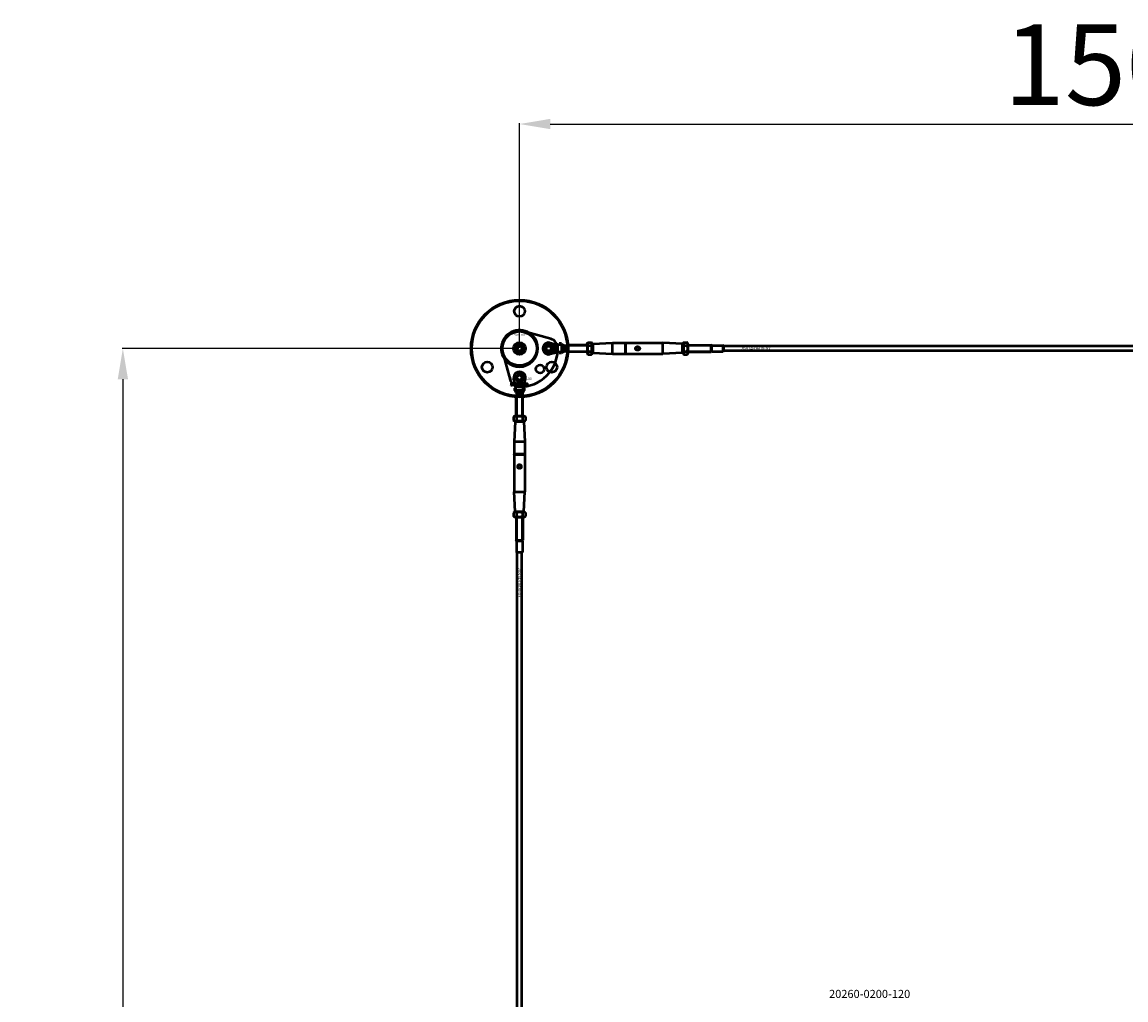
# Model space of a CAD drawing. Extents: x -8118 to 50111, y -11924 to 42159.
# Drawn here: x -8118 to -6753, y -7170 to -5961 of the extents above; entities that cross this region are included whole.
import ezdxf

# ---------------------------------------------------------------- set-up
doc = ezdxf.new("R2010")
doc.units = 0
for name, color, linetype, lineweight in [('AM_5', 3, 'Continuous', 25), ('Sichtbar (ISO)', 7, 'Continuous', 50), ('Sichtbar schmal (ISO)', 7, 'Continuous', 35), ('Symbol (ISO)', 7, 'Continuous', 25)]:
    doc.layers.add(name, color=color, linetype=linetype, lineweight=lineweight)
doc.styles.add('Notiztext (DIN)', font='isocpeur.ttf')
doc.styles.get("Standard").update_dxf_attribs({"font": 'iso.shx', "height": 100})
doc.dimstyles.new('AM_DIN$0', dxfattribs={"dimtxt": 100, "dimasz": 38, "dimexe": 1, "dimexo": 1, "dimgap": 9, "dimtad": 1, "dimdec": 0, "dimdsep": 46, "dimtxsty": 'Standard', "dimcen": 0, "dimclrd": 1, "dimclre": 1, "dimclrt": 1, "dimadec": 0, "dimazin": 2, "dimtp": 0.1, "dimtm": 0.1, "dimtfac": 0.71, "dimtdec": 0, "dimtmove": 0, "dimatfit": 3, "dimfxl": 1, "dimlwd": -1, "dimlwe": -1, "dimarcsym": 0})

# ---------------------------------------------------------------- blocks, each defined once
blk = doc.blocks.new('*D83')
at = {"layer": 'AM_5', "color": 1, "linetype": 'ByBlock', "transparency": 16777216}
for p, q in [((-7503, -6363.5), (-7503, -6086.1)), ((-6003, -6363.5), (-6003, -6086.1))]:
    blk.add_line(p, q, dxfattribs=at)
at = {"layer": 'AM_5', "color": 1, "transparency": 16777216}
blk.add_line((-7465, -6087.1), (-6041, -6087.1), dxfattribs=at)
for points in [[(-7465, -6080.7), (-7465, -6093.4), (-7503, -6087.1)], [(-6041, -6080.7), (-6041, -6093.4), (-6003, -6087.1)]]:
    blk.add_solid(points, dxfattribs=at)
at = {"layer": 'Defpoints', "color": 0, "transparency": 16777216}
for p in [(-6003, -6087.1), (-7503, -6364.5), (-6003, -6364.5)]:
    blk.add_point(p, dxfattribs=at)
at = {"layer": 'AM_5', "color": 1, "transparency": 16777216, "insert": (-6753, -6026.7), "char_height": 100, "attachment_point": 5}
blk.add_mtext('1500', dxfattribs=at)
blk = doc.blocks.new('*D101')
at = {"layer": 'AM_5', "color": 1, "linetype": 'ByBlock', "transparency": 16777216}
for p, q in [((-7504, -6364.5), (-7994.5, -6364.5)), ((-7504, -8364.5), (-7994.5, -8364.5))]:
    blk.add_line(p, q, dxfattribs=at)
at = {"layer": 'AM_5', "color": 1, "transparency": 16777216}
blk.add_line((-7993.5, -6402.5), (-7993.5, -8326.5), dxfattribs=at)
for points in [[(-7999.8, -6402.5), (-7987.1, -6402.5), (-7993.5, -6364.5)], [(-7999.8, -8326.5), (-7987.1, -8326.5), (-7993.5, -8364.5)]]:
    blk.add_solid(points, dxfattribs=at)
at = {"layer": 'Defpoints', "color": 0, "transparency": 16777216}
for p in [(-7503, -6364.5), (-7993.5, -8364.5), (-7503, -8364.5)]:
    blk.add_point(p, dxfattribs=at)
at = {"layer": 'AM_5', "color": 1, "transparency": 16777216, "insert": (-8052.5, -7364.5), "char_height": 100, "attachment_point": 5, "rotation": 90}
blk.add_mtext('2000', dxfattribs=at)

msp = doc.modelspace()

# ---------------------------------------------------------------- linework, layer by layer
at = {"layer": 'Sichtbar (ISO)'}
for p, q in [((-7465.4, -6357.4), (-7454.1, -6360)), ((-7454.1, -6360), (-7454, -6360)), ((-7454, -6360), (-7454, -6358.5)), ((-7451, -6358.5), (-7454, -6358.5)), ((-7453.6, -6360), (-7454, -6360)), ((-7451, -6360), (-7453.6, -6360)), ((-7451, -6360), (-7451, -6358.5)), ((-7451, -6360), (-7451, -6362.6)), ((-7419.5, -6358.8), (-7418.4, -6356.9)), ((-7419.5, -6358.8), (-7419.5, -6370.1)), ((-7418.4, -6356.9), (-7414.1, -6356.9)), ((-7413, -6358.8), (-7414.1, -6356.9)), ((-7413, -6370.1), (-7413, -6358.8)), ((-7413, -6359.5), (-7412.5, -6358.9)), ((-7412.5, -6358.9), (-7388, -6357.7)), ((-7412.5, -6358.9), (-7412.5, -6370)), ((-7388, -6371.2), (-7388, -6357.7)), ((-7388, -6357.7), (-7372.2, -6357.7)), ((-7372.2, -6357.7), (-7372.2, -6371.2)), ((-7372, -6357.9), (-7372.2, -6357.7)), ((-7372, -6357.9), (-7371.8, -6357.7)), ((-7372, -6357.9), (-7372, -6371)), ((-7371.8, -6357.7), (-7326, -6357.7)), ((-7371.8, -6371.2), (-7371.8, -6357.7)), ((-7326, -6371.2), (-7326, -6357.7)), ((-7301.5, -6358.9), (-7326, -6357.7)), ((-7301.5, -6370), (-7301.5, -6358.9)), ((-7301, -6359.5), (-7301.5, -6358.9)), ((-7301, -6358.8), (-7299.9, -6356.9)), ((-7301, -6358.8), (-7301, -6370.1)), ((-7299.9, -6356.9), (-7295.6, -6356.9)), ((-7294.5, -6358.8), (-7295.6, -6356.9)), ((-7294.5, -6370.1), (-7294.5, -6358.8)), ((-7506.5, -6364.5), (-7504.8, -6361.5)), ((-7504.8, -6367.5), (-7506.5, -6364.5)), ((-7504.8, -6361.5), (-7501.3, -6361.5)), ((-7501.3, -6367.5), (-7504.8, -6367.5)), ((-7501.3, -6361.5), (-7499.6, -6364.5)), ((-7499.6, -6364.5), (-7501.3, -6367.5)), ((-7454.1, -6369), (-7465.4, -6371.5)), ((-7461, -6360.9), (-7460.3, -6360.9)), ((-7461, -6361.4), (-7461, -6360.9)), ((-7459, -6361.4), (-7461, -6361.4)), ((-7461, -6364.6), (-7460, -6364.6)), ((-7461, -6365.2), (-7461, -6364.6)), ((-7459, -6365.2), (-7461, -6365.2)), ((-7461, -6367.4), (-7459.9, -6367.4)), ((-7461, -6368), (-7461, -6367.4)), ((-7459.8, -6368), (-7461, -6368)), ((-7460.5, -6363.5), (-7460, -6364)), ((-7460.5, -6364.2), (-7460.5, -6363.5)), ((-7460, -6364.6), (-7460.5, -6364.2)), ((-7460, -6366.5), (-7460.1, -6367)), ((-7460, -6364), (-7459, -6363.5)), ((-7460, -6365.5), (-7459.3, -6365.5)), ((-7459.7, -6369), (-7459.8, -6368.4)), ((-7459.6, -6366), (-7459.7, -6366)), ((-7459, -6364.1), (-7459.6, -6364.4)), ((-7459.6, -6364.4), (-7459.4, -6364.6)), ((-7459.4, -6364.6), (-7459, -6364.6)), ((-7459.2, -6360.9), (-7459, -6360.9)), ((-7459, -6360.9), (-7459, -6361.4)), ((-7459, -6363.5), (-7459, -6364.1)), ((-7459, -6364.6), (-7459, -6365.2)), ((-7459, -6365.4), (-7459, -6365.9)), ((-7454, -6369), (-7454.1, -6369)), ((-7453.6, -6369), (-7454, -6369)), ((-7454, -6370.4), (-7454, -6369)), ((-7451, -6370.4), (-7454, -6370.4)), ((-7451, -6369), (-7453.6, -6369)), ((-7451, -6366.3), (-7451, -6369)), ((-7451, -6370.4), (-7451, -6369)), ((-7448, -6360.9), (-7445.4, -6360.9)), ((-7448, -6361.7), (-7448, -6360.9)), ((-7448, -6363.3), (-7448, -6361.7)), ((-7448, -6365.6), (-7448, -6363.3)), ((-7448, -6368), (-7448, -6365.6)), ((-7448, -6368), (-7445.4, -6368)), ((-7445.4, -6360.9), (-7445, -6360.5)), ((-7445.4, -6368), (-7445.4, -6360.9)), ((-7445.4, -6368), (-7445, -6368.5)), ((-7445, -6368.5), (-7445, -6360.5)), ((-7419.5, -6360.5), (-7445, -6360.5)), ((-7445, -6368.5), (-7445, -6360.5)), ((-7419.5, -6368.5), (-7445, -6368.5)), ((-7419.5, -6370.1), (-7418.4, -6372)), ((-7418.4, -6360.7), (-7414.1, -6360.7)), ((-7418.4, -6368.2), (-7414.1, -6368.2)), ((-7418.4, -6372), (-7414.1, -6372)), ((-7413, -6370.1), (-7414.1, -6372)), ((-7413, -6369.5), (-7412.5, -6370)), ((-7412.5, -6370), (-7388, -6371.2)), ((-7388, -6371.2), (-7372.2, -6371.2)), ((-7372, -6371), (-7372.2, -6371.2)), ((-7372, -6371), (-7371.8, -6371.2)), ((-7371.8, -6371.2), (-7326, -6371.2)), ((-7301.5, -6370), (-7326, -6371.2)), ((-7301, -6369.5), (-7301.5, -6370)), ((-7301, -6370.1), (-7299.9, -6372)), ((-7299.9, -6360.7), (-7295.6, -6360.7)), ((-7299.9, -6368.2), (-7295.6, -6368.2)), ((-7299.9, -6372), (-7295.6, -6372)), ((-7294.5, -6370.1), (-7295.6, -6372)), ((-7294.5, -6360.5), (-7266, -6360.5)), ((-7294.5, -6368.5), (-7266, -6368.5)), ((-7266, -6368.5), (-7266, -6360.5)), ((-7265.3, -6360.9), (-7266, -6360.5)), ((-7266, -6368.5), (-7266, -6360.5)), ((-7265.3, -6368.1), (-7266, -6368.5)), ((-7265.3, -6368.1), (-7265.3, -6360.9)), ((-7265.3, -6360.9), (-7251.1, -6360.9)), ((-7265.3, -6368.1), (-7251.1, -6368.1)), ((-7251.1, -6368.1), (-7251.1, -6360.9)), ((-7251, -6361), (-7251.1, -6360.9)), ((-7251, -6368), (-7251.1, -6368.1)), ((-7251, -6361), (-7251, -6368)), ((-6093, -6361.5), (-7251, -6361.5)), ((-6093, -6367.5), (-7251, -6367.5)), ((-7513.2, -6410.1), (-7513.1, -6409.6)), ((-7512.8, -6407.4), (-7512.8, -6407)), ((-7512.8, -6407), (-7512.1, -6407)), ((-7512.1, -6407.4), (-7512.8, -6407.4)), ((-7512.8, -6409.3), (-7512.8, -6407.6)), ((-7512.8, -6407.6), (-7512.1, -6407.6)), ((-7512.1, -6407), (-7512.1, -6407.4)), ((-7512.1, -6407.6), (-7512.1, -6409.4)), ((-7511, -6408.2), (-7511.7, -6408.2)), ((-7510.4, -6408.7), (-7510.4, -6408.6)), ((-7509.6, -6409.5), (-7510.3, -6409.5)), ((-7507.5, -6413.4), (-7510.1, -6402.1)), ((-7509.7, -6408.3), (-7509.7, -6409.1)), ((-7509.3, -6409.5), (-7509.3, -6407)), ((-7509.3, -6407), (-7508.6, -6407)), ((-7508.6, -6409.5), (-7509.3, -6409.5)), ((-7509, -6413.5), (-7507.5, -6413.5)), ((-7509, -6416.5), (-7509, -6413.5)), ((-7508.6, -6407), (-7508.6, -6408.2)), ((-7508.6, -6408.2), (-7508.1, -6407.6)), ((-7508.3, -6408.7), (-7508.6, -6409)), ((-7508.6, -6409), (-7508.6, -6409.5)), ((-7508, -6409.5), (-7508.3, -6408.7)), ((-7508.1, -6407.6), (-7507.2, -6407.6)), ((-7507.2, -6409.5), (-7508, -6409.5)), ((-7507.2, -6407.6), (-7507.9, -6408.3)), ((-7507.9, -6408.3), (-7507.2, -6409.5)), ((-7507.6, -6407.8), (-7507, -6407.7)), ((-7507.5, -6413.4), (-7507.5, -6413.4)), ((-7507.5, -6413.9), (-7507.5, -6413.5)), ((-7507.5, -6416.5), (-7507.5, -6413.9)), ((-7506.6, -6407.7), (-7506.6, -6406.5)), ((-7506.6, -6406.5), (-7506, -6406.5)), ((-7506, -6406.5), (-7506, -6407.5)), ((-7505.1, -6407.5), (-7505.6, -6407.4)), ((-7504.6, -6409.5), (-7504.6, -6407)), ((-7504.6, -6407), (-7503.9, -6407)), ((-7504.6, -6407.9), (-7504.6, -6407.8)), ((-7504, -6409.5), (-7504.6, -6409.5)), ((-7504, -6408.5), (-7504.5, -6408.5)), ((-7504.1, -6407.5), (-7504.1, -6408.1)), ((-7504, -6409.2), (-7504, -6409.5)), ((-7503.9, -6407), (-7503.9, -6407.8)), ((-7503.7, -6408.5), (-7503.7, -6406.5)), ((-7503.7, -6406.5), (-7503.2, -6406.5)), ((-7503.2, -6408.5), (-7503.7, -6408.5)), ((-7503.2, -6406.5), (-7503.2, -6407.5)), ((-7503.2, -6407.5), (-7502.7, -6407)), ((-7502.9, -6407.9), (-7503.2, -6408.1)), ((-7503.2, -6408.1), (-7503.2, -6408.5)), ((-7502.7, -6408.5), (-7502.9, -6407.9)), ((-7502.7, -6407), (-7502.1, -6407)), ((-7502, -6408.5), (-7502.7, -6408.5)), ((-7502.1, -6407), (-7502.6, -6407.5)), ((-7502.6, -6407.5), (-7502, -6408.5)), ((-7502.3, -6409.5), (-7502.3, -6408.8)), ((-7502.3, -6408.8), (-7501.6, -6408.8)), ((-7501.6, -6409.5), (-7502.3, -6409.5)), ((-7501.6, -6408.8), (-7501.6, -6409.5)), ((-7500, -6408.5), (-7500, -6406.5)), ((-7500, -6406.5), (-7499.4, -6406.5)), ((-7499.5, -6408.5), (-7500, -6408.5)), ((-7499.2, -6408.2), (-7499.8, -6408.3)), ((-7499.8, -6408.7), (-7499.1, -6408.8)), ((-7499.5, -6408.2), (-7499.5, -6408.5)), ((-7499.4, -6406.5), (-7499.4, -6407.1)), ((-7495.9, -6402.1), (-7498.5, -6413.4)), ((-7498.5, -6413.4), (-7498.5, -6413.4)), ((-7498.5, -6413.9), (-7498.5, -6413.5)), ((-7498.5, -6413.5), (-7497, -6413.5)), ((-7498.5, -6416.5), (-7498.5, -6413.9)), ((-7497, -6416.5), (-7497, -6413.5)), ((-7496.5, -6409.5), (-7496.5, -6407.6)), ((-7496.5, -6407.6), (-7495.8, -6407.6)), ((-7495.8, -6409.5), (-7496.5, -6409.5)), ((-7495.8, -6407.6), (-7495.8, -6407.9)), ((-7495.8, -6408.5), (-7495.8, -6409.5)), ((-7495.3, -6409.5), (-7495.3, -6408.5)), ((-7494.6, -6409.5), (-7495.3, -6409.5)), ((-7494.6, -6408.5), (-7494.6, -6409.5)), ((-7494.1, -6409.5), (-7494.1, -6408.4)), ((-7493.4, -6409.5), (-7494.1, -6409.5)), ((-7493.4, -6408.3), (-7493.4, -6409.5)), ((-7509, -6416.5), (-7507.5, -6416.5)), ((-7504.9, -6416.5), (-7507.5, -6416.5)), ((-7506.6, -6422), (-7507, -6422.5)), ((-7507, -6422.5), (-7499, -6422.5)), ((-7507, -6448), (-7507, -6422.5)), ((-7507, -6422.5), (-7499, -6422.5)), ((-7506.6, -6419.5), (-7506.6, -6422)), ((-7506.6, -6419.5), (-7504.2, -6419.5)), ((-7506.6, -6422), (-7499.4, -6422)), ((-7504.2, -6419.5), (-7501.8, -6419.5)), ((-7501.8, -6419.5), (-7500.3, -6419.5)), ((-7498.5, -6416.5), (-7501.2, -6416.5)), ((-7500.3, -6419.5), (-7499.4, -6419.5)), ((-7499.4, -6419.5), (-7499.4, -6422)), ((-7499.4, -6422), (-7499, -6422.5)), ((-7499, -6448), (-7499, -6422.5)), ((-7498.5, -6416.5), (-7497, -6416.5)), ((-7508.7, -6448), (-7510.5, -6449)), ((-7510.5, -6449), (-7510.5, -6453.4)), ((-7508.7, -6454.5), (-7510.5, -6453.4)), ((-7508.5, -6455), (-7509.8, -6479.5)), ((-7497.4, -6448), (-7508.7, -6448)), ((-7508.7, -6454.5), (-7497.4, -6454.5)), ((-7508, -6454.5), (-7508.5, -6455)), ((-7497.5, -6455), (-7508.5, -6455)), ((-7506.8, -6449), (-7506.8, -6453.4)), ((-7499.3, -6449), (-7499.3, -6453.4)), ((-7498, -6454.5), (-7497.5, -6455)), ((-7497.5, -6455), (-7496.3, -6479.5)), ((-7497.4, -6448), (-7495.5, -6449)), ((-7497.4, -6454.5), (-7495.5, -6453.4)), ((-7495.5, -6449), (-7495.5, -6453.4)), ((-7509.8, -6479.5), (-7496.3, -6479.5)), ((-7509.8, -6479.5), (-7509.8, -6495.3)), ((-7496.3, -6479.5), (-7496.3, -6495.3)), ((-7496.3, -6495.3), (-7509.8, -6495.3)), ((-7509.6, -6495.5), (-7509.8, -6495.3)), ((-7509.6, -6495.5), (-7509.8, -6495.7)), ((-7509.8, -6495.7), (-7509.8, -6541.5)), ((-7509.8, -6495.7), (-7496.3, -6495.7)), ((-7496.5, -6495.5), (-7509.6, -6495.5)), ((-7496.5, -6495.5), (-7496.3, -6495.3)), ((-7496.5, -6495.5), (-7496.3, -6495.7)), ((-7496.3, -6495.7), (-7496.3, -6541.5)), ((-7509.8, -6541.5), (-7496.3, -6541.5)), ((-7508.5, -6566), (-7509.8, -6541.5)), ((-7497.5, -6566), (-7496.3, -6541.5)), ((-7508.7, -6566.5), (-7510.5, -6567.5)), ((-7510.5, -6567.5), (-7510.5, -6571.9)), ((-7508.7, -6573), (-7510.5, -6571.9)), ((-7497.4, -6566.5), (-7508.7, -6566.5)), ((-7508.7, -6573), (-7497.4, -6573)), ((-7508.5, -6566), (-7497.5, -6566)), ((-7508, -6566.5), (-7508.5, -6566)), ((-7507, -6573), (-7507, -6601.5)), ((-7506.8, -6567.5), (-7506.8, -6571.9)), ((-7499.3, -6567.5), (-7499.3, -6571.9)), ((-7499, -6573), (-7499, -6601.5)), ((-7498, -6566.5), (-7497.5, -6566)), ((-7497.4, -6566.5), (-7495.5, -6567.5)), ((-7497.4, -6573), (-7495.5, -6571.9)), ((-7495.5, -6567.5), (-7495.5, -6571.9)), ((-7507, -6601.5), (-7499, -6601.5)), ((-7506.6, -6602.1), (-7507, -6601.5)), ((-7507, -6601.5), (-7499, -6601.5)), ((-7506.6, -6602.1), (-7499.4, -6602.1)), ((-7506.6, -6602.1), (-7506.6, -6616.4)), ((-7499.4, -6602.1), (-7499, -6601.5)), ((-7499.4, -6602.1), (-7499.4, -6616.4)), ((-7506.6, -6616.4), (-7499.4, -6616.4)), ((-7506.5, -6616.5), (-7506.6, -6616.4)), ((-7499.5, -6616.5), (-7506.5, -6616.5)), ((-7506, -8112.5), (-7506, -6616.5)), ((-7500, -8112.5), (-7500, -6616.5)), ((-7499.5, -6616.5), (-7499.4, -6616.4))]:
    msp.add_line(p, q, dxfattribs=at)
msp.add_lwpolyline([(-7490.7, -6345.5, 1), (-7515.4, -6383.4, 1), (-7490.7, -6345.5)], format="xyb", dxfattribs=at)
msp.add_lwpolyline([(-7503.2, -6412, 0.416474), (-7455.5, -6364.3, 0.336917), (-7464.4, -6352.7), (-7497.3, -6343.7, 0.580857), (-7523.8, -6370.1), (-7514.7, -6403.1, 0.336917)], format="xyb", close=True, dxfattribs=at)
for centre, radius in [((-7503, -6364.5), 60), ((-7503, -6364.5), 59), ((-7503, -6318.5), 6.55), ((-7503, -6364.5), 21.2), ((-7503, -6364.5), 7.5), ((-7503, -6364.5), 6.5), ((-7503, -6364.5), 4.6), ((-7467, -6364.5), 5.1), ((-7503, -6364.5), 4.2), ((-7503, -6364.5), 3.32), ((-7467, -6364.5), 4), ((-7467, -6364.5), 3), ((-7357, -6364.5), 2), ((-7542.9, -6387.5), 6.55), ((-7477.6, -6389.9), 5.1), ((-7463.2, -6387.5), 6.55), ((-7503, -6400.5), 5.1), ((-7503, -6400.5), 4), ((-7503, -6400.5), 3), ((-7503, -6510.5), 2)]:
    msp.add_circle(centre, radius, dxfattribs=at)
for centre, start, end in [((-7467, -6364.5), 77.2356, 282.7644), ((-7503, -6400.5), 347.2356, 192.7644)]:
    msp.add_arc(centre, 7.25, start, end, dxfattribs=at)
for points, degree in [([(-7460.5, -6360.4), (-7460.5, -6360.2), (-7460.1, -6359.8), (-7459.8, -6359.8)], 2), ([(-7459.8, -6359.8), (-7459.5, -6359.8), (-7459.2, -6360), (-7459, -6360.3), (-7459, -6360.4)], 2), ([(-7451, -6358.9), (-7450, -6359.6), (-7449, -6360.2), (-7448, -6360.9)], 3), ([(-7460.3, -6360.9), (-7460.4, -6360.8), (-7460.5, -6360.6), (-7460.5, -6360.4)], 2), ([(-7460.5, -6362.5), (-7460.5, -6362.1), (-7460.3, -6361.9)], 2), ([(-7459.7, -6363.4), (-7460.1, -6363.4), (-7460.5, -6362.9), (-7460.5, -6362.5)], 2), ([(-7460.5, -6366.3), (-7460.5, -6366), (-7460.4, -6365.7), (-7460.4, -6365.6)], 2), ([(-7460.4, -6366.8), (-7460.5, -6366.7), (-7460.5, -6366.4), (-7460.5, -6366.3)], 2), ([(-7460.4, -6365.6), (-7460.3, -6365.6), (-7460.1, -6365.5), (-7460, -6365.5)], 2), ([(-7460.1, -6367), (-7460.2, -6367), (-7460.4, -6366.9), (-7460.4, -6366.8)], 2), ([(-7460.3, -6361.9), (-7460, -6361.7), (-7459.8, -6361.7)], 2), ([(-7460, -6366), (-7460.1, -6366), (-7460.2, -6366.1), (-7460.2, -6366.2)], 2), ([(-7460.2, -6366.2), (-7460.2, -6366.4), (-7460.1, -6366.4)], 2), ([(-7459.8, -6360.4), (-7459.9, -6360.4), (-7460.1, -6360.5), (-7460.1, -6360.6)], 2), ([(-7460.1, -6360.6), (-7460.1, -6360.7), (-7459.9, -6360.9), (-7459.7, -6360.9)], 2), ([(-7459.7, -6362.3), (-7459.9, -6362.3), (-7460.1, -6362.4), (-7460.1, -6362.5)], 2), ([(-7460.1, -6362.5), (-7460.1, -6362.6), (-7459.9, -6362.8), (-7459.7, -6362.8)], 2), ([(-7460.1, -6366.4), (-7460.1, -6366.5), (-7460, -6366.5)], 2), ([(-7459.8, -6366.6), (-7459.9, -6366.3), (-7459.9, -6366.1), (-7460, -6366)], 2), ([(-7459.9, -6367.4), (-7459.6, -6367.4), (-7459.2, -6367.5), (-7459, -6367.9), (-7459, -6368.2)], 2), ([(-7459.4, -6360.6), (-7459.4, -6360.5), (-7459.6, -6360.4), (-7459.8, -6360.4)], 2), ([(-7459.8, -6361.7), (-7459.4, -6361.7), (-7459, -6362.1), (-7459, -6362.5)], 2), ([(-7459.7, -6367), (-7459.8, -6366.9), (-7459.8, -6366.6)], 2), ([(-7459.5, -6368.2), (-7459.5, -6368.1), (-7459.6, -6368), (-7459.8, -6368)], 2), ([(-7459.8, -6368.4), (-7459.6, -6368.4), (-7459.5, -6368.4), (-7459.5, -6368.3)], 2), ([(-7459.7, -6360.9), (-7459.6, -6360.9), (-7459.4, -6360.7), (-7459.4, -6360.6)], 2), ([(-7459.4, -6362.5), (-7459.4, -6362.4), (-7459.5, -6362.3), (-7459.7, -6362.3)], 2), ([(-7459.7, -6362.8), (-7459.5, -6362.8), (-7459.4, -6362.6), (-7459.4, -6362.5)], 2), ([(-7459.2, -6363.1), (-7459.4, -6363.4), (-7459.7, -6363.4)], 2), ([(-7459.7, -6366), (-7459.7, -6366.1), (-7459.6, -6366.3)], 2), ([(-7459.4, -6367.1), (-7459.6, -6367.1), (-7459.7, -6367)], 2), ([(-7459, -6368.2), (-7459, -6368.5), (-7459.1, -6368.8), (-7459.5, -6369), (-7459.7, -6369)], 2), ([(-7459.3, -6366.4), (-7459.3, -6366.3), (-7459.4, -6366.1), (-7459.5, -6366), (-7459.6, -6366)], 2), ([(-7459.6, -6366.3), (-7459.6, -6366.4), (-7459.5, -6366.5)], 2), ([(-7459.5, -6366.5), (-7459.5, -6366.5), (-7459.4, -6366.5)], 2), ([(-7459.5, -6368.3), (-7459.5, -6368.3), (-7459.5, -6368.2)], 2), ([(-7459.4, -6366.5), (-7459.4, -6366.5), (-7459.3, -6366.4), (-7459.3, -6366.4)], 2), ([(-7459, -6366.6), (-7459, -6366.8), (-7459.2, -6367.1), (-7459.4, -6367.1)], 2), ([(-7459.3, -6365.5), (-7459.2, -6365.5), (-7459.1, -6365.5), (-7459, -6365.4)], 2), ([(-7459.1, -6360.7), (-7459.1, -6360.8), (-7459.2, -6360.9)], 2), ([(-7459, -6362.5), (-7459, -6362.9), (-7459.2, -6363.1)], 2), ([(-7459, -6365.9), (-7459.1, -6366), (-7459.1, -6366), (-7459.2, -6366)], 2), ([(-7459.2, -6366), (-7459.1, -6366.1), (-7459, -6366.2)], 2), ([(-7459, -6360.4), (-7459, -6360.6), (-7459.1, -6360.7)], 2), ([(-7459, -6366.2), (-7459, -6366.4), (-7459, -6366.6)], 2), ([(-7448, -6368), (-7449, -6368.7), (-7450, -6369.3), (-7451, -6370)], 3), ([(-7512.7, -6410.2), (-7512.9, -6410.2), (-7513.2, -6410.1)], 2), ([(-7513.1, -6409.6), (-7513, -6409.6), (-7513, -6409.6)], 2), ([(-7513, -6409.6), (-7512.9, -6409.6), (-7512.8, -6409.5), (-7512.8, -6409.3)], 2), ([(-7512.1, -6409.4), (-7512.1, -6409.7), (-7512.2, -6410), (-7512.4, -6410.2), (-7512.7, -6410.2)], 2), ([(-7511.7, -6408.2), (-7511.6, -6408), (-7511.5, -6407.8), (-7511.4, -6407.7)], 2), ([(-7511.7, -6409), (-7511.7, -6408.8), (-7511.6, -6408.6)], 2), ([(-7511.1, -6409.5), (-7511.4, -6409.5), (-7511.7, -6409.2), (-7511.7, -6409)], 2), ([(-7511.6, -6408.6), (-7511.5, -6408.5), (-7511.2, -6408.4)], 2), ([(-7511.4, -6407.7), (-7511.3, -6407.7), (-7510.9, -6407.6), (-7510.7, -6407.6)], 2), ([(-7511.2, -6408.4), (-7510.8, -6408.4), (-7510.5, -6408.3), (-7510.4, -6408.2)], 2), ([(-7510.6, -6409.4), (-7510.8, -6409.5), (-7511.1, -6409.5)], 2), ([(-7510.9, -6408.1), (-7511, -6408.1), (-7511, -6408.2)], 2), ([(-7510.7, -6408.7), (-7510.9, -6408.7), (-7511, -6408.8)], 2), ([(-7511, -6408.8), (-7511, -6408.9), (-7511, -6408.9)], 2), ([(-7511, -6408.9), (-7511, -6409), (-7510.9, -6409.1), (-7510.8, -6409.1)], 2), ([(-7510.7, -6408), (-7510.8, -6408), (-7510.9, -6408.1)], 2), ([(-7510.8, -6409.1), (-7510.7, -6409.1), (-7510.5, -6409), (-7510.4, -6408.8), (-7510.4, -6408.7)], 2), ([(-7510.7, -6407.6), (-7510.4, -6407.6), (-7510.1, -6407.7), (-7509.9, -6407.8)], 2), ([(-7510.4, -6408.2), (-7510.4, -6408.1), (-7510.5, -6408), (-7510.7, -6408)], 2), ([(-7510.4, -6408.6), (-7510.6, -6408.6), (-7510.7, -6408.7)], 2), ([(-7510.4, -6409.2), (-7510.5, -6409.4), (-7510.6, -6409.4)], 2), ([(-7510.3, -6409.5), (-7510.3, -6409.4), (-7510.4, -6409.3), (-7510.4, -6409.2)], 2), ([(-7509.9, -6407.8), (-7509.8, -6407.9), (-7509.7, -6408.1), (-7509.7, -6408.3)], 2), ([(-7509.7, -6409.1), (-7509.7, -6409.2), (-7509.7, -6409.3), (-7509.6, -6409.5)], 2), ([(-7506.7, -6408.5), (-7507, -6408.5), (-7507.4, -6408.3), (-7507.6, -6408), (-7507.6, -6407.8)], 2), ([(-7507.1, -6408.6), (-7507.1, -6408.1), (-7506.5, -6407.6), (-7506, -6407.6)], 2), ([(-7506.7, -6409.3), (-7507.1, -6409), (-7507.1, -6408.6)], 2), ([(-7507, -6407.7), (-7507, -6407.8), (-7506.9, -6408), (-7506.9, -6408)], 2), ([(-7506.9, -6408), (-7506.9, -6408), (-7506.8, -6408)], 2), ([(-7506.8, -6408), (-7506.7, -6408), (-7506.6, -6407.9), (-7506.6, -6407.7)], 2), ([(-7506, -6407.5), (-7506, -6407.9), (-7506.1, -6408.2), (-7506.5, -6408.5), (-7506.7, -6408.5)], 2), ([(-7506, -6409.5), (-7506.5, -6409.5), (-7506.7, -6409.3)], 2), ([(-7506, -6408.1), (-7506.2, -6408.1), (-7506.4, -6408.3), (-7506.4, -6408.5)], 2), ([(-7506.4, -6408.5), (-7506.4, -6408.8), (-7506.2, -6409), (-7506, -6409)], 2), ([(-7506, -6407.6), (-7505.5, -6407.6), (-7505.2, -6407.9)], 2), ([(-7505.7, -6408.5), (-7505.7, -6408.3), (-7505.9, -6408.1), (-7506, -6408.1)], 2), ([(-7505, -6408.5), (-7505, -6409), (-7505.5, -6409.5), (-7506, -6409.5)], 2), ([(-7506, -6409), (-7505.9, -6409), (-7505.7, -6408.8), (-7505.7, -6408.5)], 2), ([(-7505.7, -6408.1), (-7505.7, -6407.9), (-7505.6, -6407.8)], 2), ([(-7505.1, -6408.5), (-7505.4, -6408.5), (-7505.7, -6408.2), (-7505.7, -6408.1)], 2), ([(-7505.6, -6407.4), (-7505.6, -6407.3), (-7505.5, -6407.1), (-7505.4, -6407.1)], 2), ([(-7505.6, -6407.8), (-7505.5, -6407.7), (-7505.2, -6407.6)], 2), ([(-7505.4, -6407.1), (-7505.3, -6407), (-7505, -6407), (-7504.9, -6407)], 2), ([(-7505.2, -6407.6), (-7504.9, -6407.6), (-7504.7, -6407.5), (-7504.6, -6407.5)], 2), ([(-7505.2, -6407.9), (-7505, -6408.2), (-7505, -6408.5)], 2), ([(-7505, -6407.3), (-7505, -6407.4), (-7505.1, -6407.5)], 2), ([(-7504.8, -6407.8), (-7505, -6407.9), (-7505.1, -6407.9)], 2), ([(-7505.1, -6407.9), (-7505.1, -6408), (-7505.1, -6408)], 2), ([(-7505.1, -6408), (-7505.1, -6408.1), (-7505, -6408.2), (-7504.9, -6408.2)], 2), ([(-7504.8, -6408.4), (-7504.9, -6408.5), (-7505.1, -6408.5)], 2), ([(-7504.8, -6407.3), (-7504.9, -6407.3), (-7505, -6407.3)], 2), ([(-7504.9, -6407), (-7504.6, -6407), (-7504.3, -6407), (-7504.2, -6407.1)], 2), ([(-7504.9, -6408.2), (-7504.8, -6408.2), (-7504.7, -6408.1), (-7504.6, -6408), (-7504.6, -6407.9)], 2), ([(-7504.6, -6407.5), (-7504.6, -6407.4), (-7504.7, -6407.3), (-7504.8, -6407.3)], 2), ([(-7504.6, -6407.8), (-7504.7, -6407.8), (-7504.8, -6407.8)], 2), ([(-7504.6, -6408.3), (-7504.7, -6408.4), (-7504.8, -6408.4)], 2), ([(-7504.5, -6408.5), (-7504.5, -6408.4), (-7504.6, -6408.3), (-7504.6, -6408.3)], 2), ([(-7504.2, -6407.1), (-7504.1, -6407.2), (-7504.1, -6407.4), (-7504.1, -6407.5)], 2), ([(-7504.1, -6408.1), (-7504.1, -6408.2), (-7504, -6408.4), (-7504, -6408.5)], 2), ([(-7503.6, -6408.1), (-7503.8, -6408.1), (-7504, -6408.3), (-7504, -6408.5)], 2), ([(-7504, -6408.5), (-7504, -6408.8), (-7503.8, -6409), (-7503.6, -6409)], 2), ([(-7503.7, -6409.4), (-7503.9, -6409.4), (-7504, -6409.2)], 2), ([(-7503.9, -6407.8), (-7503.8, -6407.7), (-7503.6, -6407.6), (-7503.4, -6407.6)], 2), ([(-7503.4, -6409.5), (-7503.6, -6409.5), (-7503.7, -6409.4)], 2), ([(-7503.4, -6408.5), (-7503.4, -6408.3), (-7503.5, -6408.1), (-7503.6, -6408.1)], 2), ([(-7503.6, -6409), (-7503.5, -6409), (-7503.4, -6408.8), (-7503.4, -6408.5)], 2), ([(-7503.4, -6407.6), (-7503.1, -6407.6), (-7502.7, -6408.1), (-7502.7, -6408.5)], 2), ([(-7502.7, -6408.5), (-7502.7, -6408.8), (-7502.9, -6409.3), (-7503.2, -6409.5), (-7503.4, -6409.5)], 2), ([(-7501.9, -6407.7), (-7501.9, -6407.4), (-7501.5, -6407), (-7501.1, -6407)], 2), ([(-7501.7, -6408.3), (-7501.9, -6408.1), (-7501.9, -6407.7)], 2), ([(-7501.1, -6408.5), (-7501.4, -6408.5), (-7501.7, -6408.3)], 2), ([(-7501.1, -6407.4), (-7501.2, -6407.4), (-7501.4, -6407.5), (-7501.4, -6407.7)], 2), ([(-7501.4, -6407.7), (-7501.4, -6407.9), (-7501.2, -6408.1), (-7501.1, -6408.1)], 2), ([(-7501.2, -6408.6), (-7501.2, -6408.3), (-7501.1, -6408.1)], 2), ([(-7500.1, -6409.5), (-7500.4, -6409.5), (-7500.8, -6409.4), (-7501.1, -6409.1), (-7501.2, -6408.8), (-7501.2, -6408.6)], 2), ([(-7501.1, -6407), (-7500.7, -6407), (-7500.4, -6407.2)], 2), ([(-7500.8, -6407.7), (-7500.8, -6407.5), (-7501, -6407.4), (-7501.1, -6407.4)], 2), ([(-7501.1, -6408.1), (-7501, -6408.1), (-7500.8, -6407.9), (-7500.8, -6407.7)], 2), ([(-7500.3, -6407.7), (-7500.3, -6408.1), (-7500.7, -6408.5), (-7501.1, -6408.5)], 2), ([(-7501.1, -6408.1), (-7501.1, -6408), (-7500.8, -6407.7), (-7500.7, -6407.7)], 2), ([(-7500.7, -6407.7), (-7500.5, -6407.6), (-7500.2, -6407.6)], 2), ([(-7500.2, -6408.1), (-7500.3, -6408.1), (-7500.5, -6408.3), (-7500.5, -6408.6)], 2), ([(-7500.5, -6408.6), (-7500.5, -6408.8), (-7500.3, -6409), (-7500.2, -6409)], 2), ([(-7500.4, -6407.2), (-7500.3, -6407.4), (-7500.3, -6407.7)], 2), ([(-7500.2, -6407.6), (-7499.7, -6407.6), (-7499.3, -6407.9), (-7499.2, -6408.2)], 2), ([(-7499.8, -6408.3), (-7499.9, -6408.2), (-7500, -6408.1), (-7500.2, -6408.1)], 2), ([(-7500.2, -6409), (-7500, -6409), (-7499.8, -6408.9), (-7499.8, -6408.7)], 2), ([(-7499.1, -6408.8), (-7499.2, -6409), (-7499.4, -6409.3), (-7499.8, -6409.5), (-7500.1, -6409.5)], 2), ([(-7499.3, -6408.4), (-7499.4, -6408.4), (-7499.5, -6408.2)], 2), ([(-7499.4, -6407.1), (-7499.3, -6407.1), (-7499.1, -6407), (-7499, -6407)], 2), ([(-7499.2, -6407.4), (-7499.3, -6407.4), (-7499.4, -6407.6), (-7499.4, -6407.7)], 2), ([(-7499.4, -6407.7), (-7499.4, -6407.9), (-7499.3, -6408.1), (-7499.2, -6408.1)], 2), ([(-7499, -6408.5), (-7499.1, -6408.5), (-7499.3, -6408.4)], 2), ([(-7499, -6407.7), (-7499, -6407.5), (-7499.1, -6407.4), (-7499.2, -6407.4)], 2), ([(-7499.2, -6408.1), (-7499.1, -6408.1), (-7499, -6407.9), (-7499, -6407.7)], 2), ([(-7499, -6407), (-7498.7, -6407), (-7498.4, -6407.4), (-7498.4, -6407.7)], 2), ([(-7498.4, -6407.7), (-7498.4, -6407.9), (-7498.6, -6408.3), (-7498.8, -6408.5), (-7499, -6408.5)], 2), ([(-7498.9, -6408.6), (-7498.9, -6408.1), (-7498.4, -6407.6), (-7497.9, -6407.6)], 2), ([(-7498.6, -6409.3), (-7498.9, -6409), (-7498.9, -6408.6)], 2), ([(-7497.9, -6409.5), (-7498.3, -6409.5), (-7498.6, -6409.3)], 2), ([(-7497.9, -6408.1), (-7498, -6408.1), (-7498.2, -6408.3), (-7498.2, -6408.5)], 2), ([(-7498.2, -6408.5), (-7498.2, -6408.8), (-7498, -6409), (-7497.9, -6409)], 2), ([(-7497.9, -6407.6), (-7497.3, -6407.6), (-7497.1, -6407.9)], 2), ([(-7497.5, -6408.5), (-7497.5, -6408.3), (-7497.7, -6408.1), (-7497.9, -6408.1)], 2), ([(-7496.8, -6408.5), (-7496.8, -6409), (-7497.4, -6409.5), (-7497.9, -6409.5)], 2), ([(-7497.9, -6409), (-7497.7, -6409), (-7497.5, -6408.8), (-7497.5, -6408.5)], 2), ([(-7497.1, -6407.9), (-7496.8, -6408.2), (-7496.8, -6408.5)], 2), ([(-7495.8, -6407.9), (-7495.7, -6407.7), (-7495.4, -6407.6), (-7495.2, -6407.6)], 2), ([(-7495.5, -6408.1), (-7495.6, -6408.1), (-7495.8, -6408.3), (-7495.8, -6408.5)], 2), ([(-7495.3, -6408.3), (-7495.3, -6408.2), (-7495.4, -6408.1), (-7495.5, -6408.1)], 2), ([(-7495.3, -6408.5), (-7495.3, -6408.3), (-7495.3, -6408.3)], 2), ([(-7495.2, -6407.6), (-7495, -6407.6), (-7494.7, -6407.8), (-7494.7, -6407.9)], 2), ([(-7494.7, -6407.9), (-7494.5, -6407.7), (-7494.2, -6407.6), (-7494, -6407.6)], 2), ([(-7494.3, -6408.1), (-7494.5, -6408.1), (-7494.6, -6408.3), (-7494.6, -6408.5)], 2), ([(-7494.2, -6408.2), (-7494.2, -6408.1), (-7494.3, -6408.1)], 2), ([(-7494.1, -6408.4), (-7494.1, -6408.3), (-7494.2, -6408.2)], 2), ([(-7494, -6407.6), (-7493.7, -6407.6), (-7493.4, -6407.9), (-7493.4, -6408.3)], 2), ([(-7506.6, -6419.5), (-7507.3, -6418.5), (-7507.9, -6417.5), (-7508.6, -6416.5)], 3), ([(-7497.5, -6416.5), (-7498.1, -6417.5), (-7498.8, -6418.5), (-7499.4, -6419.5)], 3)]:
    msp.add_open_spline(points, degree=degree, dxfattribs=at)
for points, knots in [([(-7451, -6360), (-7451, -6360), (-7451.2, -6360), (-7452.2, -6360), (-7453.1, -6360), (-7454, -6360)], [-1, -1, -1, -1, -0.578303, -0.578303, 0, 0, 0, 0]), ([(-7451, -6369), (-7451, -6368.9), (-7451.2, -6368.9), (-7452.2, -6368.9), (-7453.1, -6369), (-7454, -6369)], [-1, -1, -1, -1, -0.578303, -0.578303, 0, 0, 0, 0]), ([(-7451, -6362.6), (-7451, -6363.2), (-7451, -6363.9), (-7451, -6364.5), (-7451, -6365.1), (-7451, -6365.7), (-7451, -6366.3)], [-0.1802542, -0.1802542, -0.1802542, -0.1802542, 0, 0, 0, 0.1802542, 0.1802542, 0.1802542, 0.1802542]), ([(-7359.7, -6364.5), (-7359.7, -6364.1), (-7359.6, -6363.8), (-7359.3, -6363.2), (-7359, -6363), (-7358.6, -6362.6), (-7358.3, -6362.4), (-7357.7, -6362.2), (-7357.3, -6362.2), (-7356.7, -6362.2), (-7356.4, -6362.2), (-7355.8, -6362.4), (-7355.5, -6362.6), (-7355, -6363), (-7354.8, -6363.2), (-7354.5, -6363.8), (-7354.4, -6364.1), (-7354.4, -6364.5)], [0.3732526, 0.3732526, 0.3732526, 0.3732526, 0.4684437, 0.4684437, 0.5636348, 0.5636348, 0.65507, 0.65507, 0.7465051, 0.7465051, 0.8379403, 0.8379403, 0.9293755, 0.9293755, 1.0245666, 1.0245666, 1.1197577, 1.1197577, 1.1197577, 1.1197577]), ([(-7354.4, -6364.5), (-7354.4, -6364.8), (-7354.5, -6365.1), (-7354.8, -6365.7), (-7355, -6365.9), (-7355.5, -6366.3), (-7355.8, -6366.5), (-7356.4, -6366.7), (-7356.7, -6366.7), (-7357, -6366.7), (-7357.3, -6366.7), (-7357.7, -6366.7), (-7358.3, -6366.5), (-7358.6, -6366.3), (-7359, -6365.9), (-7359.3, -6365.7), (-7359.6, -6365.1), (-7359.7, -6364.8), (-7359.7, -6364.5)], [1.1197577, 1.1197577, 1.1197577, 1.1197577, 1.2149488, 1.2149488, 1.3101399, 1.3101399, 1.4015751, 1.4015751, 1.4930103, 1.4930103, 1.4930103, 1.5844454, 1.5844454, 1.6758806, 1.6758806, 1.7710717, 1.7710717, 1.8662628, 1.8662628, 1.8662628, 1.8662628]), ([(-7507.5, -6416.5), (-7507.5, -6416.5), (-7507.5, -6416.3), (-7507.5, -6415.3), (-7507.5, -6414.4), (-7507.5, -6413.4)], [-1, -1, -1, -1, -0.578303, -0.578303, 0, 0, 0, 0]), ([(-7498.5, -6416.5), (-7498.6, -6416.5), (-7498.6, -6416.3), (-7498.6, -6415.3), (-7498.5, -6414.4), (-7498.5, -6413.4)], [-1, -1, -1, -1, -0.578303, -0.578303, 0, 0, 0, 0]), ([(-7501.2, -6416.5), (-7501.8, -6416.5), (-7502.4, -6416.4), (-7503, -6416.4), (-7503.6, -6416.4), (-7504.3, -6416.5), (-7504.9, -6416.5)], [-0.1802542, -0.1802542, -0.1802542, -0.1802542, 0, 0, 0, 0.1802542, 0.1802542, 0.1802542, 0.1802542]), ([(-7503, -6513.1), (-7503.3, -6513.1), (-7503.7, -6513), (-7504.2, -6512.7), (-7504.5, -6512.5), (-7504.9, -6512), (-7505, -6511.7), (-7505.2, -6511.1), (-7505.3, -6510.8), (-7505.3, -6510.5), (-7505.3, -6510.1), (-7505.2, -6509.8), (-7505, -6509.2), (-7504.9, -6508.9), (-7504.5, -6508.4), (-7504.2, -6508.2), (-7503.7, -6507.9), (-7503.3, -6507.8), (-7503, -6507.8)], [1.1197577, 1.1197577, 1.1197577, 1.1197577, 1.2149488, 1.2149488, 1.3101399, 1.3101399, 1.4015751, 1.4015751, 1.4930103, 1.4930103, 1.4930103, 1.5844454, 1.5844454, 1.6758806, 1.6758806, 1.7710717, 1.7710717, 1.8662628, 1.8662628, 1.8662628, 1.8662628]), ([(-7503, -6507.8), (-7502.7, -6507.8), (-7502.4, -6507.9), (-7501.8, -6508.2), (-7501.5, -6508.4), (-7501.2, -6508.9), (-7501, -6509.2), (-7500.8, -6509.8), (-7500.8, -6510.1), (-7500.8, -6510.8), (-7500.8, -6511.1), (-7501, -6511.7), (-7501.2, -6512), (-7501.5, -6512.5), (-7501.8, -6512.7), (-7502.4, -6513), (-7502.7, -6513.1), (-7503, -6513.1)], [0.3732526, 0.3732526, 0.3732526, 0.3732526, 0.4684437, 0.4684437, 0.5636348, 0.5636348, 0.65507, 0.65507, 0.7465051, 0.7465051, 0.8379403, 0.8379403, 0.9293755, 0.9293755, 1.0245666, 1.0245666, 1.1197577, 1.1197577, 1.1197577, 1.1197577])]:
    msp.add_open_spline(points, degree=3, knots=knots, dxfattribs=at)
for points in [[(-7418.4, -6356.9), (-7419.5, -6358.8), (-7418.4, -6360.7)], [(-7414.1, -6360.7), (-7413, -6358.8), (-7414.1, -6356.9)], [(-7299.9, -6356.9), (-7301, -6358.8), (-7299.9, -6360.7)], [(-7295.6, -6360.7), (-7294.5, -6358.8), (-7295.6, -6356.9)], [(-7418.4, -6360.7), (-7419.5, -6364.5), (-7418.4, -6368.2)], [(-7418.4, -6368.2), (-7419.5, -6370.1), (-7418.4, -6372)], [(-7414.1, -6368.2), (-7413, -6364.5), (-7414.1, -6360.7)], [(-7414.1, -6372), (-7413, -6370.1), (-7414.1, -6368.2)], [(-7299.9, -6360.7), (-7301, -6364.5), (-7299.9, -6368.2)], [(-7299.9, -6368.2), (-7301, -6370.1), (-7299.9, -6372)], [(-7295.6, -6368.2), (-7294.5, -6364.5), (-7295.6, -6360.7)], [(-7295.6, -6372), (-7294.5, -6370.1), (-7295.6, -6368.2)], [(-7506.8, -6449), (-7508.6, -6447.9), (-7510.5, -6449)], [(-7510.5, -6453.4), (-7508.6, -6454.5), (-7506.8, -6453.4)], [(-7499.3, -6449), (-7503, -6447.9), (-7506.8, -6449)], [(-7506.8, -6453.4), (-7503, -6454.5), (-7499.3, -6453.4)], [(-7495.5, -6449), (-7497.4, -6447.9), (-7499.3, -6449)], [(-7499.3, -6453.4), (-7497.4, -6454.5), (-7495.5, -6453.4)], [(-7506.8, -6567.5), (-7508.6, -6566.4), (-7510.5, -6567.5)], [(-7510.5, -6571.9), (-7508.6, -6573), (-7506.8, -6571.9)], [(-7499.3, -6567.5), (-7503, -6566.4), (-7506.8, -6567.5)], [(-7506.8, -6571.9), (-7503, -6573), (-7499.3, -6571.9)], [(-7495.5, -6567.5), (-7497.4, -6566.4), (-7499.3, -6567.5)], [(-7499.3, -6571.9), (-7497.4, -6573), (-7495.5, -6571.9)]]:
    msp.add_rational_spline(points, [1, 1.15470053838, 1], degree=2, dxfattribs=at)
at = {"layer": 'Sichtbar schmal (ISO)'}
for p, q in [((-7419.5, -6361.2), (-7445, -6361.2)), ((-7445, -6367.7), (-7419.5, -6367.7)), ((-7266, -6361.2), (-7294.5, -6361.2)), ((-7294.5, -6367.7), (-7266, -6367.7)), ((-7506.3, -6422.5), (-7506.3, -6448)), ((-7499.8, -6448), (-7499.8, -6422.5)), ((-7506.3, -6573), (-7506.3, -6601.5)), ((-7499.8, -6601.5), (-7499.8, -6573))]:
    msp.add_line(p, q, dxfattribs=at)
msp.add_arc((-7503, -6364.5), 4, 178.0377, 88.0377, dxfattribs=at)

# ---------------------------------------------------------------- texts
at = {"layer": 'Symbol (ISO)', "style": 'Notiztext (DIN)'}
for s, insert, char_height, width, attachment_point in [('\\fISOCPEUR|b0|i0;\\H2.0000;30897-0011', (-7509.7, -6348.7), 2, 13.191, 7), ('30896-0800', (-7504.9, -6370), 0.6, 4.197, 1), ('\\fISOCPEUR|b0|i0;\\H4.0000;20814-0600-02', (-7229.7, -6362.6), 4, 35.974, 1), ('\\fISOCPEUR|b0|i0;30897-0150-00', (-7515.8, -6400.5), 3, 26.68, 1), ('\\fISOCPEUR|b0|i0;\\H10.0000;20260-0200-120', (-7120.3, -7157.2), 10, 95.928, 1)]:
    msp.add_mtext(s, dxfattribs=dict(at, insert=insert, char_height=char_height, width=width, attachment_point=attachment_point))
at = {"layer": 'Symbol (ISO)', "insert": (-7501.1, -6635.1), "char_height": 4, "width": 35.974, "attachment_point": 1, "rotation": 270, "style": 'Notiztext (DIN)'}
msp.add_mtext('\\fISOCPEUR|b0|i0;\\H4.0000;20814-0600-03', dxfattribs=at)

# ---------------------------------------------------------------- dimensions: what is measured, and where the dimension line sits
at = {"layer": 'AM_5'}
dim = msp.add_linear_dim(base=(-6003, -6087.1), p1=(-7503, -6364.5), p2=(-6003, -6364.5), dimstyle='AM_DIN$0', dxfattribs=at)
dim.commit()
dim.dimension.update_dxf_attribs({"geometry": '*D83', "text_midpoint": (-6753, -6026.7)})
dim = msp.add_linear_dim(base=(-7993.5, -8364.5), p1=(-7503, -6364.5), p2=(-7503, -8364.5), angle=90, dimstyle='AM_DIN$0', dxfattribs=at)
dim.commit()
dim.dimension.update_dxf_attribs({"geometry": '*D101', "text_midpoint": (-8052.5, -7364.5)})

doc.saveas('drawing.dxf')
